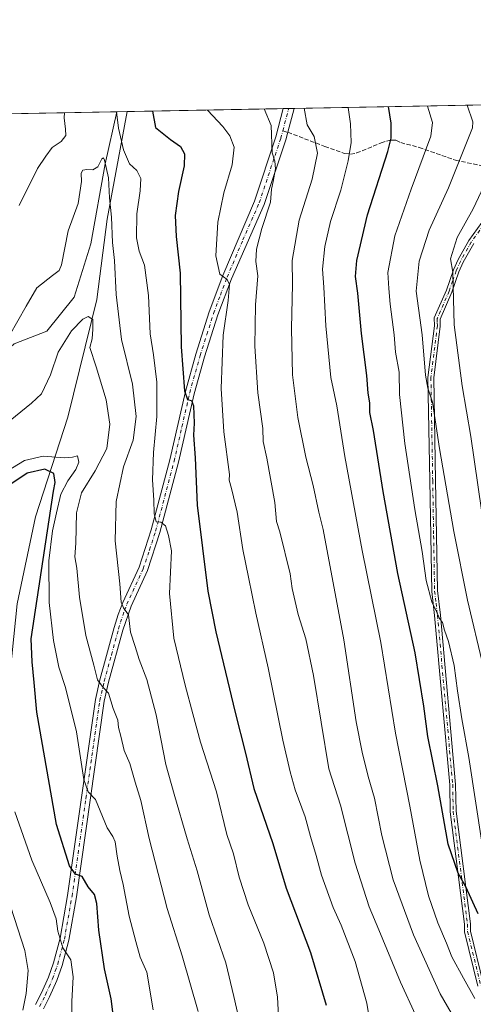
# Model space of a CAD drawing. Units: metres. Extents: x 628129 to 631590, y 4718046 to 4720427.
# Drawn here: x 629628 to 629802, y 4720049 to 4720427 of the extents above; entities that cross this region are included whole.
import ezdxf

# ---------------------------------------------------------------- set-up
doc = ezdxf.new("R2010")
doc.units = ezdxf.units.M
doc.header["$MEASUREMENT"] = 0
doc.linetypes.add('DGN Style 3', pattern=[2.307223458686699, 1.648016756204785, -0.6592067024819142])
doc.linetypes.add('DGN Style 4', pattern=[2.6384748266838614, 1.318413404963828, -0.6592067024819142, 0.001648016756204785, -0.6592067024819142])
for name, color, linetype, lineweight in [('Arbolado forestal CxS', 92, 'Continuous', 0), ('Camino Cxs', 7, 'Continuous', 0), ('Camino eje', 30, 'DGN Style 4', 13), ('Comarca CxS', 21, 'Continuous', 0), ('Comunidad Autónoma CxS', 142, 'Continuous', 0), ('Corriente natural lineal', 142, 'Continuous', 13), ('Curva de nivel maestra', 30, 'Continuous', 30), ('Curva de nivel normal', 30, 'Continuous', 0), ('Matorral CxS', 135, 'Continuous', 0), ('Municipio CxS', 4, 'Continuous', 0), ('Pastizal CxS', 92, 'Continuous', 0), ('Provincia CxS', 1, 'Continuous', 0), ('Senda', 7, 'DGN Style 3', 0), ('Senda no paivmentada conexión', 7, 'DGN Style 3', 0)]:
    doc.layers.add(name, color=color, linetype=linetype, lineweight=lineweight)

msp = doc.modelspace()

# ---------------------------------------------------------------- linework, layer by layer
at = {"layer": 'Arbolado forestal CxS', "color": 92, "linetype": 'Continuous', "lineweight": 0, "extrusion": (-0.318055817860325, -0.005962633868431322, 0.9480532388650706), "elevation": -227713.1477826722, "flags": 128}
msp.add_lwpolyline([(-4707759.832273249, 681040.2883759852), (-4707759.832273249, 681157.9294420609)], dxfattribs=at)
at = {"layer": 'Arbolado forestal CxS', "color": 92, "linetype": 'Continuous', "lineweight": 0, "extrusion": (-0.33431258072355, -0.006257694300003193, 0.9424414780940021), "elevation": -239342.2745885197, "flags": 128}
msp.add_lwpolyline([(-4707780.671949799, 676823.8545263254), (-4707780.671949798, 676828.1578283175)], dxfattribs=at)
at = {"layer": 'Arbolado forestal CxS', "color": 92, "linetype": 'Continuous', "lineweight": 0, "extrusion": (-0.2610702050047374, -0.004895137322682628, 0.9653074047625329), "elevation": -186774.9598589644, "flags": 128}
msp.add_lwpolyline([(-4707757.577094535, 693335.1602920906), (-4707757.577094535, 693397.0890678325)], dxfattribs=at)
at = {"layer": 'Arbolado forestal CxS', "color": 92, "linetype": 'Continuous', "lineweight": 0, "extrusion": (-0.1681666124368798, -0.003144736733484898, 0.9857535701646643), "elevation": -119992.729747504, "flags": 128}
msp.add_lwpolyline([(-4707793.569338955, 707776.2829790247), (-4707793.569338955, 707778.3936116903)], dxfattribs=at)
at = {"layer": 'Arbolado forestal CxS', "color": 92, "linetype": 'Continuous', "lineweight": 0, "extrusion": (-0.2145386459677006, -0.004033301629028691, 0.9767071730382219), "elevation": -153395.9052661759, "flags": 128}
msp.add_lwpolyline([(-4707721.956721483, 701778.0814581085), (-4707721.956721484, 701780.2112341182)], dxfattribs=at)
at = {"layer": 'Arbolado forestal CxS', "color": 92, "linetype": 'Continuous', "lineweight": 0}
for points in [[(629828.3416999998, 4719987.199899999, 768.5617000000058), (629789.6420999998, 4720005.107899999, 758.0957000000053), (629748.6942999996, 4720012.791099999, 748.2100999999967), (629701.5571, 4720014.577099999, 735.181899999996), (629606.7997000003, 4720034.643300001, 710.5927999999985), (629570.9206999998, 4720043.110300001, 706.5001000000047), (629571.8219, 4720055.836100001, 712.3984000000055), (629581.1360999999, 4720063.7291, 714.5068000000028), (629589.6665000003, 4720076.6799, 717.4529999999941), (629592.2664999999, 4720140.2501, 723.6646999999939), (629598.2600999996, 4720174.7137, 726.3448000000063), (629601.3049, 4720223.0581, 732.4529999999941), (629605.6387, 4720270.806700001, 739.5651000000071), (629613.3109999998, 4720291.350500001, 741.3705000000047), (629625.7112999996, 4720302.510299999, 739.5899999999965), (629638.2965000002, 4720307.326300001, 737.7284999999974), (629648.7345000004, 4720320.3321, 737.1252999999998), (629655.1349, 4720340.8387, 737.7244999999967), (629660.6054999996, 4720371.476299999, 740.9214000000065), (629665.0453000005, 4720391.454800001, 744.277900000001), (630142.6511000004, 4720400.4088, 880.556899999996)], [(629665.0453000005, 4720391.4549, 744.277900000001), (629660.6054999996, 4720371.476299999, 740.9214000000065), (629655.1349, 4720340.8387, 737.7244999999967), (629648.7345000004, 4720320.3321, 737.1252999999998), (629638.2965000002, 4720307.326300001, 737.7284999999974), (629625.7112999996, 4720302.510299999, 739.5899999999965), (629613.3109999998, 4720291.350500001, 741.3705000000047), (629605.6387, 4720270.806700001, 739.5651000000071)]]:
    msp.add_polyline3d(points, dxfattribs=at)
at = {"layer": 'Camino Cxs', "color": 7, "linetype": 'Continuous', "lineweight": 0, "extrusion": (-0.2517004818752052, -0.004725434481134614, 0.9677936441684013), "elevation": -180062.9191490719, "flags": 128}
msp.add_lwpolyline([(-4707740.514750873, 695285.8528692804), (-4707740.514750873, 695290.1520637285)], dxfattribs=at)
at = {"layer": 'Camino Cxs', "color": 7, "linetype": 'Continuous', "lineweight": 0}
for points in [[(629633.9700999996, 4720049.3201, 727.6266999999935), (629636.1901000004, 4720053.7401, 729.0877000000038), (629638.8601000002, 4720059.780099999, 730.2176000000036), (629640.7901, 4720065.270099999, 729.8411999999954), (629643.3000999996, 4720074.6601, 730.1273999999976), (629646.1901000004, 4720091.0601, 732.095100000006), (629656.8501000004, 4720166.130100001, 742.582899999994), (629658.6001000004, 4720173.670100001, 743.6606000000029), (629664.1101000002, 4720193.7301, 747.2646999999997), (629665.5601000005, 4720198.700099999, 747.1070000000037), (629667.3201000001, 4720203.3201, 747.3377000000038), (629673.5800999999, 4720216.860099999, 748.5540000000037), (629678.3000999996, 4720231.200099999, 750.6613000000071), (629685.3701, 4720257.960100001, 752.4959999999992), (629691.3400999998, 4720284.1801, 755.6928999999947), (629695.3501000004, 4720298.5101, 756.3392000000022), (629700.5301000001, 4720314.7301, 760.0776000000043), (629705.7500999998, 4720328.670100001, 762.3580999999978), (629717.7801000001, 4720357.1801, 762.9906999999948), (629725.9901000002, 4720381.8201, 768.4244000000036), (629728.8699000003, 4720392.6514, 770.874100000001), (629733.0300000003, 4720392.729599999, 771.9563999999956), (629730.5800999999, 4720383.550100001, 770.5448999999935), (629729.8201000001, 4720380.6801, 769.869000000006), (629721.5701000001, 4720355.920100001, 762.7973000000056), (629708.9700999996, 4720327.380100001, 762.8767999999982), (629703.8000999996, 4720313.600099999, 760.9523999999948), (629698.6700999998, 4720297.520099999, 756.1971000000049), (629694.7001, 4720283.3301, 756.5391999999993), (629688.7301000003, 4720257.130100001, 752.6489000000003), (629681.6201, 4720230.220100001, 750.070200000002), (629676.8000999996, 4720215.590100001, 746.943299999999), (629670.5100999996, 4720201.9801, 747.5696999999927), (629667.4401000004, 4720192.790100001, 746.7694999999949), (629661.9501, 4720172.8201, 744.4376000000047), (629660.2500999998, 4720165.4901, 743.1956000000064), (629649.6101000002, 4720090.520099999, 731.2476000000024), (629646.6801000005, 4720073.9101, 730.2100999999967), (629644.1001000004, 4720064.2501, 729.8892000000051), (629642.0701000001, 4720058.5001, 729.9907999999997), (629639.3201000001, 4720052.2601, 728.954700000002), (629637.0100999996, 4720047.6601, 726.3790000000009)], [(629633.9700999996, 4720049.3201, 727.6266999999935), (629636.1901000004, 4720053.7401, 729.0877000000038), (629638.8601000002, 4720059.780099999, 730.2176000000036), (629640.7901, 4720065.270099999, 729.8411999999954), (629643.3000999996, 4720074.6601, 730.1273999999976), (629646.1901000004, 4720091.0601, 732.095100000006), (629656.8501000004, 4720166.130100001, 742.582899999994), (629658.6001000004, 4720173.670100001, 743.6606000000029), (629664.1101000002, 4720193.7301, 747.2646999999997), (629665.5601000005, 4720198.700099999, 747.1070000000037), (629667.3201000001, 4720203.3201, 747.3377000000038), (629673.5800999999, 4720216.860099999, 748.5540000000037), (629678.3000999996, 4720231.200099999, 750.6613000000071), (629685.3701, 4720257.960100001, 752.4959999999992), (629691.3400999998, 4720284.1801, 755.6928999999947), (629695.3501000004, 4720298.5101, 756.3392000000022), (629700.5301000001, 4720314.7301, 760.0776000000043), (629705.7500999998, 4720328.670100001, 762.3580999999978), (629717.7801000001, 4720357.1801, 762.9906999999948), (629725.9901000002, 4720381.8201, 768.4244000000036), (629728.8699000003, 4720392.6513, 770.874100000001)], [(629733.0299000005, 4720392.7294, 771.9563999999956), (629730.5800999999, 4720383.550100001, 770.5448999999935), (629729.8201000001, 4720380.6801, 769.869000000006), (629721.5701000001, 4720355.920100001, 762.7973000000056), (629708.9700999996, 4720327.380100001, 762.8767999999982), (629703.8000999996, 4720313.600099999, 760.9523999999948), (629698.6700999998, 4720297.520099999, 756.1971000000049), (629694.7001, 4720283.3301, 756.5391999999993), (629688.7301000003, 4720257.130100001, 752.6489000000003), (629681.6201, 4720230.220100001, 750.070200000002), (629676.8000999996, 4720215.590100001, 746.943299999999), (629670.5100999996, 4720201.9801, 747.5696999999927), (629667.4401000004, 4720192.790100001, 746.7694999999949), (629661.9501, 4720172.8201, 744.4376000000047), (629660.2500999998, 4720165.4901, 743.1956000000064), (629649.6101000002, 4720090.520099999, 731.2476000000024), (629646.6801000005, 4720073.9101, 730.2100999999967), (629644.1001000004, 4720064.2501, 729.8892000000051), (629642.0701000001, 4720058.5001, 729.9907999999997), (629639.3201000001, 4720052.2601, 728.954700000002), (629637.0100999996, 4720047.6601, 726.3790000000009)], [(629803.4700999996, 4720056.280099999, 780.5044999999955), (629798.3601000002, 4720077.100099999, 781.1119000000036), (629798.3101000005, 4720079.9901, 781.4949000000051), (629792.8601000002, 4720123.1501, 784.3537999999971), (629792.6801000005, 4720133.5101, 784.8196999999927), (629786.8501000004, 4720198.3101, 788.3190000000033), (629785.7401000002, 4720207.540100001, 787.6891999999935), (629785.0100999996, 4720250.050100001, 791.1668999999966), (629784.3201000001, 4720289.630100001, 792.1266000000034), (629786.7901, 4720309.420100001, 793.2272999999988), (629786.7500999998, 4720312.420100001, 792.7197000000016), (629791.3601000002, 4720323.0601, 795.176900000006), (629794.1001000004, 4720330.890100001, 795.9063000000025), (629795.8501000004, 4720334.7601, 796.683999999994), (629799.9600999998, 4720342.110099999, 797.225099999996), (629804.9101, 4720348.950099999, 797.2361999999994)], [(629803.4700999996, 4720056.280099999, 780.5044999999955), (629798.3601000002, 4720077.100099999, 781.1119000000036), (629798.3101000005, 4720079.9901, 781.4949000000051), (629792.8601000002, 4720123.1501, 784.3537999999971), (629792.6801000005, 4720133.5101, 784.8196999999927), (629786.8501000004, 4720198.3101, 788.3190000000033), (629785.7401000002, 4720207.540100001, 787.6891999999935), (629785.0100999996, 4720250.050100001, 791.1668999999966), (629784.3201000001, 4720289.630100001, 792.1266000000034), (629786.7901, 4720309.420100001, 793.2272999999988), (629786.7500999998, 4720312.420100001, 792.7197000000016), (629791.3601000002, 4720323.0601, 795.176900000006), (629794.1001000004, 4720330.890100001, 795.9063000000025), (629795.8501000004, 4720334.7601, 796.683999999994), (629799.9600999998, 4720342.110099999, 797.225099999996), (629804.9101, 4720348.950099999, 797.2361999999994)], [(629801.8601000002, 4720340.9001, 798.2912999999971), (629797.8601000002, 4720333.7501, 797.7167999999947), (629796.1901000004, 4720330.050100001, 797.2764000000025), (629793.4501, 4720322.2401, 796.280700000003), (629789.0000999998, 4720311.970100001, 794.1907999999967), (629789.0401, 4720309.290100001, 794.6509999999981), (629786.5701000001, 4720289.5101, 793.7477000000072), (629787.2600999996, 4720250.090100001, 792.7651999999945), (629787.9901000002, 4720207.940099999, 789.0412999999971), (629789.1001000004, 4720198.4301, 790.2410999999993), (629794.9301000005, 4720133.630100001, 786.7995999999986), (629795.1101000002, 4720123.3101, 786.5734999999986), (629800.5601000005, 4720080.1501, 782.9581000000035), (629800.6101000002, 4720077.390100001, 782.2163), (629805.6300999997, 4720056.950099999, 781.342300000004)], [(629801.8601000002, 4720340.9001, 798.2912999999971), (629797.8601000002, 4720333.7501, 797.7167999999947), (629796.1901000004, 4720330.050100001, 797.2764000000025), (629793.4501, 4720322.2401, 796.280700000003), (629789.0000999998, 4720311.970100001, 794.1907999999967), (629789.0401, 4720309.290100001, 794.6509999999981), (629786.5701000001, 4720289.5101, 793.7477000000072), (629787.2600999996, 4720250.090100001, 792.7651999999945), (629787.9901000002, 4720207.940099999, 789.0412999999971), (629789.1001000004, 4720198.4301, 790.2410999999993), (629794.9301000005, 4720133.630100001, 786.7995999999986), (629795.1101000002, 4720123.3101, 786.5734999999986), (629800.5601000005, 4720080.1501, 782.9581000000035), (629800.6101000002, 4720077.390100001, 782.2163), (629805.6300999997, 4720056.950099999, 781.342300000004)]]:
    msp.add_polyline3d(points, dxfattribs=at)
at = {"layer": 'Camino eje', "color": 30, "linetype": 'DGN Style 4', "lineweight": 13, "extrusion": (0.9604096286954154, -0.2704935829161957, 0.06668258176086135), "elevation": -671984.8313094892, "flags": 128}
msp.add_lwpolyline([(4714332.952680567, 45680.79395624273), (4714337.01658037, 45681.68373668076), (4714341.767103906, 45682.6614127534)], dxfattribs=at)
at = {"layer": 'Camino eje', "color": 30, "linetype": 'DGN Style 4', "lineweight": 13}
for points in [[(629635.4901000002, 4720048.4901, 727.0619000000006), (629637.7550999997, 4720053.0001, 728.9755000000005), (629639.0900999998, 4720056.020099999, 729.7979999999953), (629640.4650999998, 4720059.140100001, 730.0881999999983), (629641.4801000003, 4720062.015100001, 729.9962999999989), (629642.4451000001, 4720064.7601, 729.7260999999999), (629644.9901000002, 4720074.2851, 730.1129999999977), (629647.9001000002, 4720090.790100001, 731.357799999998), (629653.2200999996, 4720128.2751, 738.725900000005), (629658.5500999996, 4720165.8101, 742.7888999999996), (629660.2751000002, 4720173.245100001, 744.0323000000063), (629663.0301000001, 4720183.2751, 745.0868000000046), (629665.7751000002, 4720193.2601, 746.9817999999942), (629666.5000999998, 4720195.745100001, 746.738599999997), (629668.0351, 4720200.340100001, 746.9323000000004), (629668.9151, 4720202.6501, 747.3185999999987), (629675.1901000004, 4720216.225099999, 747.6116000000038), (629677.6001000004, 4720223.540100001, 747.8166000000057), (629679.9600999998, 4720230.710100001, 750.3156000000017), (629687.0500999996, 4720257.545100001, 751.6575000000012), (629690.0351, 4720270.645099999, 754.4985000000015), (629693.0201000003, 4720283.755100001, 755.536500000002), (629697.0100999996, 4720298.015100001, 755.4281000000047), (629699.5751, 4720306.0551, 759.0265999999974), (629702.1651, 4720314.165100001, 760.1695999999939), (629704.7751000002, 4720321.1351, 761.6098999999958), (629707.3601000002, 4720328.0251, 762.1876000000047), (629713.3750999998, 4720342.280099999, 764.8669999999984), (629719.6750999996, 4720356.550100001, 762.8552999999956), (629727.9051000001, 4720381.2501, 768.6132000000072), (629728.6804999998, 4720384.172300001, 769.4360000000015)], [(629805.7851, 4720348.2401, 797.6622000000062), (629800.9101, 4720341.505100001, 797.7246000000015), (629796.8551000003, 4720334.255100001, 797.1460999999982), (629795.1451000003, 4720330.470100001, 796.5763000000007), (629793.7751000002, 4720326.5551, 795.8770999999979), (629792.4051000001, 4720322.6501, 795.5013000000035), (629787.8750999998, 4720312.1951, 793.1285999999964), (629787.8951000003, 4720310.6951, 793.4508999999962), (629787.9151, 4720309.3551, 793.7385000000068), (629785.4451000001, 4720289.5701, 792.9337999999989), (629786.1350999996, 4720250.0701, 791.9658999999957), (629786.5000999998, 4720228.995100001, 789.3591000000015), (629786.8651000002, 4720207.7401, 788.3028000000049), (629787.4200999998, 4720203.1251, 789.4637999999978), (629787.9751000004, 4720198.370100001, 789.2225000000036), (629793.8051000005, 4720133.5701, 785.8076000000001), (629793.9851000002, 4720123.2301, 785.4668999999994), (629799.4351000005, 4720080.0701, 782.2204000000056), (629799.4851000002, 4720077.245100001, 781.6661000000023), (629804.5500999996, 4720056.6151, 780.8898000000045)]]:
    msp.add_polyline3d(points, dxfattribs=at)
at = {"layer": 'Comarca CxS', "color": 21, "linetype": 'Continuous', "lineweight": 0, "flags": 128}
msp.add_lwpolyline([(631589.9500009912, 4718113.369982803), (628171.8200009662, 4718049.309982801), (628171.441419706, 4718069.825114115), (628129.1300009665, 4720362.659982775), (628618.829300659, 4720371.840698131), (631204.1938870492, 4720420.310231109), (631546.0900009924, 4720426.719982778), (631557.154308616, 4719843.144605691)], close=True, dxfattribs=at)
at = {"layer": 'Comunidad Autónoma CxS', "color": 142, "linetype": 'Continuous', "lineweight": 0, "flags": 128}
msp.add_lwpolyline([(631589.9500009912, 4718113.369982803), (628171.8200009662, 4718049.309982801), (628171.441419706, 4718069.825114115), (628129.1300009665, 4720362.659982775), (628618.829300659, 4720371.840698131), (631204.1938870492, 4720420.310231109), (631546.0900009924, 4720426.719982778), (631557.154308616, 4719843.144605691)], close=True, dxfattribs=at)
at = {"layer": 'Corriente natural lineal', "color": 142, "linetype": 'Continuous', "lineweight": 13}
msp.add_polyline3d([(629669.1002000002, 4720391.5308, 745.7167999999947), (629669.1001000004, 4720391.530099999, 745.7167999999947), (629661.3400999998, 4720350.290100001, 739.1515999999974), (629657.4301000005, 4720319.4301, 736.0274999999965), (629646.3201000001, 4720274.390100001, 733.0239000000003), (629633.9600999998, 4720236.1801, 724.0550999999978), (629626.8501000004, 4720202.800100001, 720.939400000003), (629623.5401, 4720170.2401, 717.5543000000035), (629617.9301000005, 4720138.780099999, 715.0099000000046), (629612.9700999996, 4720101.8201, 711.0102000000044), (629609.4401000004, 4720070.390100001, 711.5601000000024), (629602.9001000002, 4720049.950099999, 708.2556000000042), (629592.4301000005, 4720038.190099999, 705.1652000000031), (629559.7200999996, 4720013.7501, 703.7624000000069), (629530.9501, 4719991.8301, 699.4401000000071), (629491.9200999998, 4719963.960100001, 695.2461999999941), (629474.1001000004, 4719954.0001, 693.3929000000062), (629460.5100999996, 4719947.040100001, 692.4247000000032), (629455.6058, 4719946.570599999, 692.126099999994)], dxfattribs=at)
at = {"layer": 'Curva de nivel maestra', "color": 30, "linetype": 'Continuous', "lineweight": 30, "flags": 128}
for points, elevation in [([(629803.5499999998, 4720084.0001), (629798.8600000005, 4720094.380100001), (629795.8799999999, 4720099.620100001), (629792.1200000001, 4720110.7601), (629788.0800000001, 4720133.050100001), (629784.29, 4720151.920100001), (629782.7599999999, 4720163.550100001), (629779.3799999999, 4720184.0001), (629772.75, 4720214.4801), (629767.0899999999, 4720245.850099999), (629763.4400000004, 4720269.210100001), (629762.0999999996, 4720276.1501), (629762, 4720279.920100001), (629761.4600000001, 4720283.600099999), (629760.9199999999, 4720290.370100001), (629758.8499999996, 4720306.460100001), (629757.4199999999, 4720321.880100001), (629756.5199999996, 4720328.280099999), (629757.0700000003, 4720334.4101), (629761.1699999999, 4720351.920100001), (629768.9199999999, 4720376.2301), (629770.2000000002, 4720381.340100001), (629770.1799999997, 4720387.040100001), (629769.1864999998, 4720393.407199999)], 775), ([(629678.7533, 4720391.711800001), (629679.9600000001, 4720385.350099999), (629685.5999999996, 4720380.850099999), (629689.4400000004, 4720378.0801), (629691.0499999998, 4720375.270099999), (629690.8300000001, 4720370.670100001), (629688.6600000003, 4720360.870100001), (629687.4600000001, 4720351.620100001), (629687.8600000005, 4720343.5601), (629689.3399999999, 4720329.600099999), (629689.7699999996, 4720301.350099999), (629691.0599999997, 4720284.530099999), (629692.1699999999, 4720281.120100001), (629693.7199999997, 4720280.7601), (629694.5199999996, 4720278.6801), (629694.7400000002, 4720272.020099999), (629694.5199999996, 4720267.4301), (629695.1299999999, 4720258.850099999), (629695.8799999999, 4720240.6501), (629699.9400000004, 4720207.6801), (629703.04, 4720192.140100001), (629710.3899999997, 4720161.1601), (629714.4100000003, 4720145.620100001), (629717.54, 4720132.040100001), (629724.8899999997, 4720110.9901), (629729.9199999999, 4720093.850099999), (629739.2800000003, 4720069.2301), (629745.25, 4720049.050100001)], 749.9999999999999), ([(629663.8799999999, 4720043.380100001), (629662.9100000003, 4720051.440099999), (629660.3399999999, 4720062.9001), (629658.1399999997, 4720077.800100001), (629657.3799999999, 4720087.920100001), (629656.54, 4720091.420100001), (629654.1100000005, 4720094.4001), (629651.79, 4720098.340100001), (629649.29, 4720099.2501), (629646.9800000006, 4720102.4101), (629642.0199999996, 4720118.220100001), (629634.3799999999, 4720161.2501), (629633.4000000004, 4720172.7401), (629632.6399999997, 4720180.640100001), (629632.2000000002, 4720189.380100001), (629640.7999999998, 4720246.050100001), (629641.4299999997, 4720249.350099999), (629640.9000000004, 4720252.840100001), (629637.4600000001, 4720254.5001), (629630.7300000006, 4720252.9101), (629621.3300000001, 4720246.620100001)], 725)]:
    msp.add_lwpolyline(points, dxfattribs=dict(at, elevation=elevation))
at = {"layer": 'Curva de nivel normal', "color": 30, "linetype": 'Continuous', "lineweight": 0, "flags": 128}
for points, elevation in [([(629802.3300000001, 4720051.5601), (629797.8799999999, 4720059.3101), (629793.4600000001, 4720067.5601), (629791.3899999997, 4720072.8301), (629788.0899999999, 4720080.520099999), (629784.4900000002, 4720090.920100001), (629781.1399999997, 4720104.5801), (629777.4000000004, 4720125.2401), (629771.8799999999, 4720153.210100001), (629766.2000000002, 4720188.020099999), (629759.1399999997, 4720223.210100001), (629752.4800000006, 4720259.3101), (629749.4199999999, 4720278.780099999), (629747.0700000003, 4720289.540100001), (629745.1799999997, 4720309.340100001), (629744.3799999999, 4720324.200099999), (629743.8499999996, 4720331.050100001), (629744.75, 4720339.8101), (629747.0099999999, 4720349.3301), (629750.9699999997, 4720361.4001), (629753.7300000006, 4720372.6601), (629754.9199999999, 4720379.670100001), (629754.5700000003, 4720386.7501), (629753.7846999997, 4720393.1187)], 770), ([(629784.1124999998, 4720393.687200001), (629784.1200000001, 4720393.630100001), (629786.0800000001, 4720387.340100001), (629785.3799999999, 4720382.0601), (629777.9199999999, 4720361.700099999), (629771.6799999997, 4720343.890100001), (629768.9100000003, 4720329.780099999), (629769.3300000001, 4720323.700099999), (629769.8899999997, 4720317.700099999), (629771.3300000001, 4720305.9801), (629771.9199999999, 4720299.350099999), (629773.2599999999, 4720291.5701), (629773.3600000005, 4720283.0101), (629775.4600000001, 4720264.340100001), (629779.2999999998, 4720238.9301), (629782.0800000001, 4720222.840100001), (629783.5800000001, 4720211.7601), (629785.8099999997, 4720203.590100001), (629787.6299999999, 4720199.9301), (629788.79, 4720197.270099999), (629789.8399999999, 4720195.700099999), (629790.6399999997, 4720192.710100001), (629792.1799999997, 4720188.4101), (629794.4199999999, 4720179.210100001), (629795.6699999999, 4720169.520099999), (629797.3300000001, 4720158.720100001), (629800.0199999996, 4720143.940099999), (629805.0899999999, 4720110.620100001)], 780), ([(629799.3904999997, 4720393.9737), (629801.5, 4720387.630100001), (629801.3600000005, 4720385.3101), (629792.1799999997, 4720362.220100001), (629784.8399999999, 4720346.0801), (629780.9600000001, 4720334.220100001), (629779.8300000001, 4720322.720100001), (629782.04, 4720305.9801), (629783.4199999999, 4720290.4101), (629784.25, 4720285.550100001), (629786.1100000005, 4720280.170100001), (629788.79, 4720262.420100001), (629794.2100000001, 4720230.5701), (629799.5300000003, 4720204.200099999), (629805.5199999996, 4720178.960100001)], 785.0000000000001), ([(629627.6600000003, 4720355.540100001), (629634.7199999997, 4720369.6601), (629637.9100000003, 4720374.380100001), (629640.2800000003, 4720377.690099999), (629643.7800000003, 4720380.0601), (629645.5, 4720382.380100001), (629645.4400000004, 4720384.710100001), (629644.8600000005, 4720389.130100001), (629645.0185000002, 4720391.079600001)], 744.9999999999999), ([(629664.9008, 4720391.452299999), (629665.7599999999, 4720385.090100001), (629667.5999999996, 4720376.860099999), (629669.9600000001, 4720371.5001), (629672.7800000003, 4720368.950099999), (629674.2800000003, 4720365.9001), (629674.0300000003, 4720361.120100001), (629672.7000000002, 4720352.3101), (629672.6500000004, 4720343.120100001), (629673.6799999997, 4720338.030099999), (629675.7100000001, 4720332.6501), (629677.2100000001, 4720321.030099999), (629677.8600000005, 4720306.2601), (629679.1900000004, 4720298.2301), (629680.4199999999, 4720287.7401), (629680.4699999997, 4720274.620100001), (629679.1600000003, 4720260.860099999), (629678.7199999997, 4720250.380100001), (629679.2999999998, 4720242.590100001), (629679.3600000005, 4720237.4301), (629680.1500000004, 4720234.270099999), (629681.9500000002, 4720234.1801), (629683.7400000002, 4720232.7401), (629684.8700000001, 4720229.0601), (629685.9699999997, 4720223.170100001), (629685.25, 4720206.790100001), (629686.9600000001, 4720189.620100001), (629691.2100000001, 4720171.640100001), (629694.2699999996, 4720160.6801), (629697.1600000003, 4720149.8101), (629703.2199999997, 4720130.7301), (629707.1900000004, 4720114.4001), (629709.8499999996, 4720107.0601), (629711.9900000002, 4720098.090100001), (629715.4000000004, 4720087.4801), (629721.4699999997, 4720072.8301), (629725.1799999997, 4720061.380100001), (629726.6200000001, 4720052.0601), (629726.9900000002, 4720044.7601)], 745), ([(629699.8036000002, 4720392.1066), (629699.8799999999, 4720391.9801), (629705.7300000006, 4720385.840100001), (629708.4199999999, 4720382.2501), (629709.9900000002, 4720377.9001), (629709.25, 4720371.050100001), (629706.0800000001, 4720360.380100001), (629703.79, 4720349.170100001), (629703.0800000001, 4720336.2401), (629704.5999999996, 4720329.2301), (629707.4199999999, 4720327.200099999), (629708.2999999998, 4720325.2601), (629707.7199999997, 4720319.0701), (629705.8099999997, 4720305.770099999), (629705.0899999999, 4720285.3101), (629706.1200000001, 4720268.720100001), (629708.2999999998, 4720252.4001), (629708.0700000003, 4720250.280099999), (629709, 4720247.040100001), (629711.1799999997, 4720237.9001), (629713.3099999997, 4720223.600099999), (629715.5700000003, 4720213.050100001), (629718.3600000005, 4720199.190099999), (629723.1399999997, 4720178.3301), (629728.75, 4720150.540100001), (629731.5599999997, 4720138.5001), (629733.4199999999, 4720131.540100001), (629737.2999999998, 4720121.220100001), (629739.3600000005, 4720113.710100001), (629741.4900000002, 4720106.4001), (629743.5, 4720098.800100001), (629748, 4720086.4901), (629751, 4720079.720100001), (629756.3799999999, 4720065.720100001), (629760.8300000001, 4720049.720100001), (629762.4500000002, 4720040.4101)], 755), ([(629779.5800000001, 4720045.3201), (629773.7699999996, 4720057.870100001), (629765.5499999998, 4720077.890100001), (629761.7300000006, 4720086.7301), (629756.4500000002, 4720103.380100001), (629750.79, 4720125.720100001), (629746.2999999998, 4720139.550100001), (629740.5, 4720175.3301), (629737.5, 4720189.4101), (629734.5999999996, 4720198.700099999), (629732.29, 4720208.6601), (629731.4800000006, 4720214.370100001), (629727.5999999996, 4720230.380100001), (629726.2800000003, 4720234.440099999), (629725.6100000005, 4720241.700099999), (629722.5599999997, 4720258.620100001), (629721.2100000001, 4720265.020099999), (629721.0300000003, 4720270.040100001), (629719.1799999997, 4720283.700099999), (629718, 4720301.5601), (629718.2599999999, 4720317.4001), (629719.0800000001, 4720328.4901), (629718.3700000001, 4720333.9901), (629718.5999999996, 4720338.720100001), (629720.6600000003, 4720346.720100001), (629723.9699999997, 4720356.720100001), (629724.3799999999, 4720361.720100001), (629725.04, 4720364.7401), (629725.8700000001, 4720369.5701), (629725.6299999999, 4720372.5001), (629724.6200000001, 4720375.670100001), (629724.2599999999, 4720386.1801), (629721.5214000001, 4720392.513800001)], 760), ([(629736.8163999999, 4720392.8005), (629737.9900000002, 4720386.440099999), (629740.7400000002, 4720381.9801), (629741.9299999997, 4720375.520099999), (629739.9600000001, 4720365.590100001), (629734.9699999997, 4720349.850099999), (629732.29, 4720334.380100001), (629732.4199999999, 4720325.380100001), (629731.9800000006, 4720308.420100001), (629732.4500000002, 4720290.590100001), (629734.4400000004, 4720274.210100001), (629737.5700000003, 4720259.0001), (629740.3600000005, 4720248.130100001), (629742.4900000002, 4720237.9301), (629744.1600000003, 4720231.2601), (629752.1200000001, 4720189.0101), (629756.7599999999, 4720157.5601), (629759.1200000001, 4720146.0001), (629761.4500000002, 4720136.600099999), (629763.7800000003, 4720128.3101), (629766.6600000003, 4720114.050100001), (629771.04, 4720097.100099999), (629778.7199999997, 4720075.9001), (629788.9699999997, 4720053.3201), (629798.2999999998, 4720037.220100001)], 765), ([(629623.9600000001, 4720305.720100001), (629630.3200000003, 4720316.970100001), (629634.4800000006, 4720323.950099999), (629640.4800000006, 4720328.620100001), (629643.0199999996, 4720330.550100001), (629643.8499999996, 4720332.710100001), (629646.4400000004, 4720345.8101), (629650.2100000001, 4720356.2501), (629651.54, 4720364.720100001), (629651.3499999996, 4720367.890100001), (629652.04, 4720368.9901), (629653.5800000001, 4720369.350099999), (629655.8600000005, 4720369.2301), (629657.8600000005, 4720370.3201), (629659.2999999998, 4720373.370100001), (629659.9900000002, 4720373.770099999), (629660.3899999997, 4720372.880100001), (629661.8300000001, 4720366.090100001), (629662.29, 4720358.380100001), (629663.04, 4720351.050100001), (629663.4500000002, 4720341.380100001), (629664.2300000006, 4720334.380100001), (629664.8799999999, 4720321.4301), (629666.8899999997, 4720304.200099999), (629671.0499999998, 4720287.0101), (629672.4900000002, 4720274.6601), (629671.3399999999, 4720265.550100001), (629667.6900000004, 4720255.340100001), (629664.7699999996, 4720242.040100001), (629664.4199999999, 4720227.020099999), (629666.2000000002, 4720210.5001), (629666.7800000003, 4720203.440099999), (629667.5899999999, 4720201.3101), (629669.5, 4720198.620100001), (629670.3499999996, 4720191.9101), (629672.0999999996, 4720186.530099999), (629673.6399999997, 4720181.540100001), (629676.5800000001, 4720173.800100001), (629680.2100000001, 4720160.3101), (629683.8499999996, 4720141.280099999), (629687.0700000003, 4720129.840100001), (629691.9800000006, 4720112.7601), (629695.9199999999, 4720100.440099999), (629700.5199999996, 4720083.640100001), (629706.8200000003, 4720065.2601), (629709.9000000004, 4720052.3301), (629711.9600000001, 4720043.4001)], 740), ([(629804.8899999997, 4720238.7601), (629800.7199999997, 4720266.9801), (629797.3700000001, 4720286.370100001), (629794.3099999997, 4720309.7401), (629794.0300000003, 4720324.5001), (629793.8499999996, 4720329.960100001), (629792.9500000002, 4720335.050100001), (629795.5199999996, 4720343.2601), (629801.6799999997, 4720354.1801), (629810.7599999999, 4720373.550100001)], 790), ([(629619.9500000002, 4720269.7501), (629632.4299999997, 4720279.7601), (629636.1799999997, 4720283.340100001), (629639.6200000001, 4720290.5801), (629642.6200000001, 4720299.2401), (629647.7199999997, 4720307.5001), (629652.0199999996, 4720312.0001), (629654.1200000001, 4720312.920100001), (629655.8499999996, 4720311.8201), (629655.9299999997, 4720308.120100001), (629655.6699999999, 4720304.360099999), (629654.7300000006, 4720301.140100001), (629657.1900000004, 4720293.620100001), (629661.0199999996, 4720280.9901), (629662.3799999999, 4720271.6601), (629661.2000000002, 4720262.380100001), (629656.8399999999, 4720253.8201), (629651.4800000006, 4720245.380100001), (629649.5899999999, 4720237.7501), (629649.3799999999, 4720226.0601), (629649, 4720220.850099999), (629649.7199999997, 4720216.5001), (629650.7699999996, 4720205.380100001), (629653.1699999999, 4720190.720100001), (629656.29, 4720179.290100001), (629657.7199999997, 4720173.720100001), (629659.8499999996, 4720170.770099999), (629661.9000000004, 4720168.540100001), (629663.7199999997, 4720162.6601), (629665.4500000002, 4720158.290100001), (629665.7000000002, 4720155.470100001), (629666.6399999997, 4720152.140100001), (629667.8399999999, 4720146.5601), (629670.0800000001, 4720141.590100001), (629672.0999999996, 4720134.540100001), (629674.3300000001, 4720127.4301), (629677.4800000006, 4720112.920100001), (629684.3600000005, 4720086.0701), (629690.0700000003, 4720067.870100001), (629696.2199999997, 4720046.5801)], 735), ([(629620.4800000006, 4720252.090100001), (629629.6500000004, 4720257.790100001), (629636.7999999998, 4720259.440099999), (629644.9900000002, 4720258.850099999), (629648.0999999996, 4720259.040100001), (629649.9600000001, 4720259.520099999), (629650.5300000003, 4720257.0801), (629649.4299999997, 4720254.3201), (629646.3399999999, 4720249.9801), (629643.6299999999, 4720244.9001), (629641.8948999997, 4720237.682499999), (629640.4133000001, 4720230.803300001), (629639.0373999998, 4720219.373299999), (629639.1432999996, 4720203.3924), (629640.8499999996, 4720188.7601), (629642.79, 4720178.540100001), (629645.3600000005, 4720170.720100001), (629649.5599999997, 4720153.780099999), (629652.4199999999, 4720135.520099999), (629654.1500000004, 4720130.770099999), (629656.9400000004, 4720127.840100001), (629661.3300000001, 4720116.9901), (629663.5499999998, 4720113.710100001), (629664.4299999997, 4720111.670100001), (629665.2000000002, 4720106.130100001), (629666.2300000006, 4720100.610099999), (629667.54, 4720095.290100001), (629669.8399999999, 4720083.0601), (629672.3399999999, 4720073.470100001), (629674, 4720067.440099999), (629676.5199999996, 4720061.620100001), (629678.9900000002, 4720047.2501)], 730), ([(629626.0499999998, 4720123.0601), (629632.5599999997, 4720104.520099999), (629639.4800000006, 4720088.390100001), (629641.7699999996, 4720082.0701), (629642.4100000003, 4720077.4001), (629644.3799999999, 4720070.9301), (629647.4199999999, 4720066.3201), (629648.3899999997, 4720059.860099999), (629647.8799999999, 4720050.380100001), (629647.8899999997, 4720036.380100001)], 720), ([(629624.4500000002, 4720086.550100001), (629629.8600000005, 4720069.960100001), (629631.1399999997, 4720062.2401), (629630.3799999999, 4720053.4801), (629629, 4720047.050100001)], 715)]:
    msp.add_lwpolyline(points, dxfattribs=dict(at, elevation=elevation))
at = {"layer": 'Matorral CxS', "color": 135, "linetype": 'Continuous', "lineweight": 0}
msp.add_polyline3d([(629605.6387, 4720270.806700001, 739.5651000000071), (629592.9419, 4720269.797700001, 744.6407999999938), (629588.3261000002, 4720268.360300001, 746.0317000000068), (629590.7823000001, 4720284.939999999, 747.7890999999945), (629595.5448000003, 4720311.1338, 750.0917000000045), (629597.1322999997, 4720327.0088, 751.825800000006), (629597.1322999997, 4720356.377599999, 754.648000000001), (629601.1009999998, 4720389.7152, 756.373000000007), (629601.2337999997, 4720390.258500001, 756.4168000000063), (629665.0453000005, 4720391.454800001, 744.277900000001), (629660.6054999996, 4720371.476299999, 740.9214000000065), (629655.1349, 4720340.8387, 737.7244999999967), (629648.7345000004, 4720320.3321, 737.1252999999998), (629638.2965000002, 4720307.326300001, 737.7284999999974), (629625.7112999996, 4720302.510299999, 739.5899999999965), (629613.3109999998, 4720291.350500001, 741.3705000000047)], close=True, dxfattribs=at)
at = {"layer": 'Municipio CxS', "color": 4, "linetype": 'Continuous', "lineweight": 0, "flags": 128}
msp.add_lwpolyline([(628618.829300659, 4720371.840698131), (631204.1938870492, 4720420.310231109)], dxfattribs=at)
at = {"layer": 'Pastizal CxS', "color": 92, "linetype": 'Continuous', "lineweight": 0, "extrusion": (0.1886062024179869, 0.003536524144995285, 0.9820464313903071), "elevation": 136183.4267799093, "flags": 128}
msp.add_lwpolyline([(4707757.171633605, -704962.6322712416), (4707757.171633605, -705018.1535592048)], dxfattribs=at)
at = {"layer": 'Pastizal CxS', "color": 92, "linetype": 'Continuous', "lineweight": 0}
msp.add_polyline3d([(629665.0453000005, 4720391.4549, 744.277900000001), (629660.6054999996, 4720371.476299999, 740.9214000000065), (629655.1349, 4720340.8387, 737.7244999999967), (629648.7345000004, 4720320.3321, 737.1252999999998), (629638.2965000002, 4720307.326300001, 737.7284999999974), (629625.7112999996, 4720302.510299999, 739.5899999999965), (629613.3109999998, 4720291.350500001, 741.3705000000047), (629605.6387, 4720270.806700001, 739.5651000000071)], dxfattribs=at)
at = {"layer": 'Provincia CxS', "color": 1, "linetype": 'Continuous', "lineweight": 0, "flags": 128}
msp.add_lwpolyline([(631589.9500009912, 4718113.369982803), (628171.8200009662, 4718049.309982801), (628171.441419706, 4718069.825114115), (628129.1300009665, 4720362.659982775), (628618.829300659, 4720371.840698131), (631204.1938870492, 4720420.310231109), (631546.0900009924, 4720426.719982778), (631557.154308616, 4719843.144605691)], close=True, dxfattribs=at)
at = {"layer": 'Senda', "color": 7, "linetype": 'DGN Style 3', "lineweight": 0}
msp.add_polyline3d([(629730.5800999999, 4720383.550100001, 770.5448999999935), (629744.7901, 4720378.1601, 772.3702999999952), (629752.3601000002, 4720375.470100001, 774.3326999999991), (629754.6501000002, 4720375.1601, 775.6399999999995), (629756.9501, 4720375.630100001, 776.5163999999932), (629766.3901000004, 4720379.470100001, 779.965400000001), (629768.4101, 4720380.170100001, 780.5991999999969), (629770.1901000004, 4720380.5801, 781.2176999999938), (629772.0201000003, 4720380.5101, 781.6659999999974), (629773.9200999998, 4720379.600099999, 782.2213999999949), (629780.9801000003, 4720377.770099999, 783.6172999999981), (629794.8800999997, 4720372.880100001, 789.004700000005), (629808.8800999997, 4720369.870100001, 795.3508000000003), (629812.9501, 4720368.3201, 797.640400000004), (629815.5301000001, 4720366.220100001, 797.5938000000025), (629816.5000999998, 4720364.360099999, 796.8778000000021), (629817.8359000003, 4720359.9649, 798.5250999999989), (629828.0000999998, 4720372.130100001, 800.0822000000044), (629833.5201000003, 4720378.8101, 803.840400000001), (629844.5404000003, 4720394.819900001, 807.9330000000047)], dxfattribs=at)
at = {"layer": 'Senda no paivmentada conexión', "color": 7, "linetype": 'DGN Style 3', "lineweight": 0, "extrusion": (-0.4610079085939116, 0.1509997475052696, 0.8744545639810068), "elevation": 423139.752988154, "flags": 128}
msp.add_lwpolyline([(-4681897.61963494, -761165.5311916023), (-4681897.619634939, -761163.2453061703)], dxfattribs=at)

doc.saveas('drawing.dxf')
